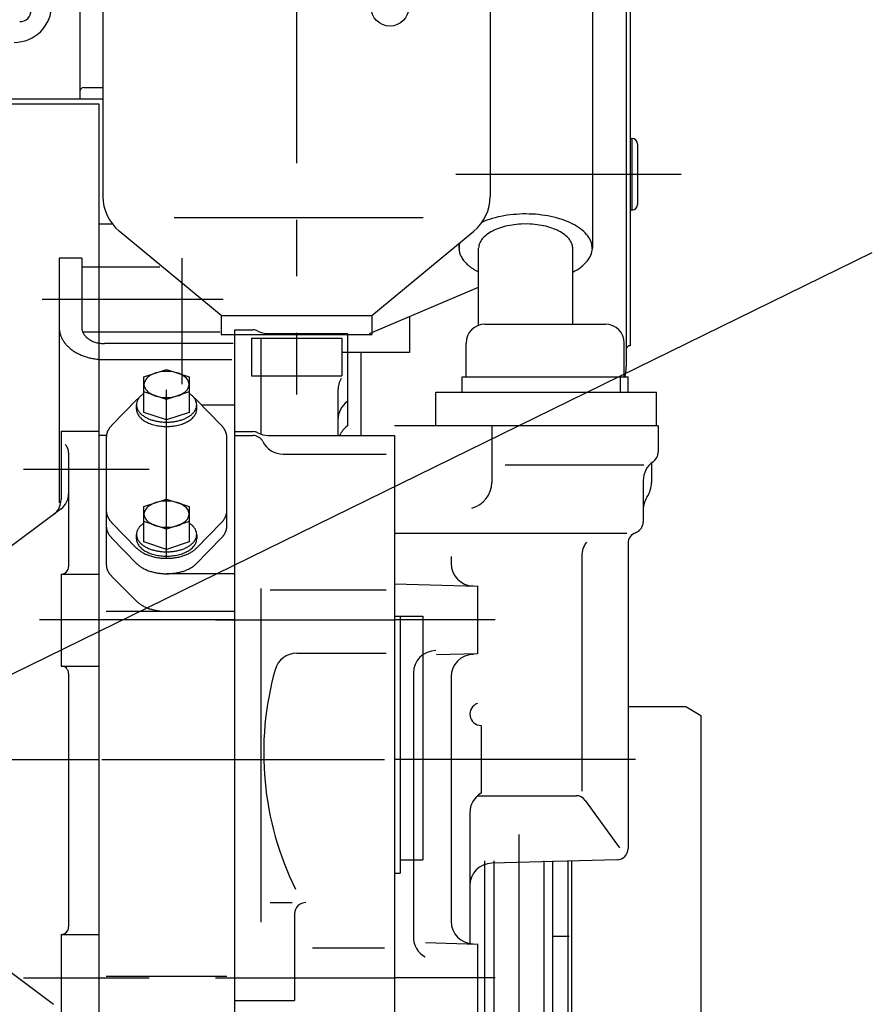
# Model space of a CAD drawing. Extents: x -570 to 4, y -3 to 410.
# Drawn here: x -105 to -82, y 163 to 189 of the extents above; entities that cross this region are included whole.
import ezdxf

# ---------------------------------------------------------------- set-up
doc = ezdxf.new("R2010")
doc.units = 0
doc.header["$MEASUREMENT"] = 0
doc.linetypes.add('CENTER', pattern=[12, 7.5, -1.5, 1.5, -1.5])
doc.layers.get('0').update_dxf_attribs({"linetype": 'CONTINUOUS'})

msp = doc.modelspace()

# ---------------------------------------------------------------- linework, layer by layer
at = {"color": 7, "linetype": 'CENTER'}
for p, q in [((-97.282, 204.871), (-97.282, 179.235)), ((-93.054, 185.076), (-87.077, 185.076)), ((-100.33, 182.849), (-100.33, 179.505)), ((-99.234, 181.749), (-104.034, 181.749)), ((-100.732, 174.885), (-100.732, 179.359)), ((-104.532, 177.247), (-101.192, 177.247)), ((-98.932, 173.247), (-104.109, 173.247)), ((-99.432, 173.247), (-94.682, 173.247)), ((-92.01, 173.247), (-94.682, 173.247)), ((-106.432, 169.547), (-102.532, 169.547)), ((-102.448, 169.547), (-94.682, 169.547)), ((-88.284, 169.547), (-94.682, 169.547)), ((-91.38, 167.55), (-91.38, 147.787)), ((-104.532, 163.747), (-101.192, 163.747)), ((-99.432, 163.747), (-94.682, 163.747)), ((-92.01, 163.747), (-94.682, 163.747))]:
    msp.add_line(p, q, dxfattribs=at)
at = {"color": 7, "linetype": 'Continuous'}
for p, q in [((-102.422, 198.477), (-102.422, 184.491)), ((-92.142, 198.477), (-92.142, 184.491)), ((-89.431, 197.154), (-89.431, 183.119)), ((-103.03, 191.077), (-103.03, 187.077)), ((-88.53, 190.188), (-88.53, 179.965)), ((-88.43, 189.626), (-88.43, 180.527)), ((-102.93, 187.377), (-102.422, 187.377)), ((-108.207, 187.077), (-102.422, 187.077)), ((-108.207, 186.947), (-102.53, 186.947)), ((-102.532, 186.947), (-102.532, 152.947)), ((-88.43, 186.025), (-88.38, 186.025)), ((-88.38, 186.025), (-88.38, 184.128)), ((-88.23, 185.875), (-88.23, 184.278)), ((-88.38, 184.128), (-88.43, 184.128)), ((-102.152, 183.749), (-102.53, 183.749)), ((-100.526, 183.927), (-93.919, 183.927)), ((-99.282, 181.327), (-101.987, 183.567)), ((-95.282, 181.327), (-92.576, 183.567)), ((-92.971, 183.24), (-92.971, 183.119)), ((-115.385, 166.649), (-82, 183)), ((-115.385, 166.649), (-82, 183)), ((-92.451, 181.093), (-92.451, 183.119)), ((-89.951, 181.097), (-89.951, 183.125)), ((-102.98, 182.849), (-103.58, 182.849)), ((-103.58, 182.849), (-103.58, 176.354)), ((-102.98, 182.849), (-102.98, 181.006)), ((-100.912, 182.614), (-102.98, 182.614)), ((-95.347, 180.853), (-92.451, 182.077)), ((-99.282, 181.327), (-99.282, 180.827)), ((-99.282, 181.327), (-95.282, 181.327)), ((-95.282, 181.327), (-95.282, 180.827)), ((-94.28, 181.304), (-94.28, 180.349)), ((-99.322, 180.884), (-102.955, 180.884)), ((-98.932, 180.947), (-98.932, 153.147)), ((-98.932, 180.947), (-98.446, 180.947)), ((-98.034, 180.847), (-95.932, 180.847)), ((-95.932, 180.847), (-95.932, 178.397)), ((-92.282, 181.097), (-89.082, 181.097)), ((-98.966, 180.582), (-102.38, 180.582)), ((-99.282, 180.827), (-95.282, 180.827)), ((-98.482, 180.727), (-96.082, 180.727)), ((-98.482, 180.727), (-98.482, 179.727)), ((-98.232, 180.726), (-98.232, 178.18)), ((-96.082, 180.727), (-96.082, 179.727)), ((-92.782, 179.697), (-92.782, 180.597)), ((-88.582, 179.697), (-88.582, 180.597)), ((-94.28, 180.349), (-96.082, 180.349)), ((-95.58, 180.349), (-95.58, 178.147)), ((-102.38, 180.158), (-99, 180.158)), ((-101.332, 179.696), (-100.732, 179.895)), ((-100.732, 179.895), (-100.132, 179.696)), ((-101.332, 179.299), (-101.332, 179.696)), ((-100.132, 179.696), (-100.132, 179.299)), ((-98.482, 179.727), (-96.082, 179.727)), ((-92.882, 179.297), (-92.882, 179.697)), ((-92.882, 179.697), (-88.482, 179.697)), ((-88.682, 179.297), (-88.682, 179.697)), ((-88.482, 179.297), (-88.482, 179.697)), ((-100.732, 179.1), (-101.332, 179.299)), ((-101.332, 178.758), (-101.332, 179.299)), ((-100.132, 179.299), (-100.732, 179.1)), ((-100.132, 179.299), (-100.132, 178.758)), ((-96.182, 179.347), (-96.182, 178.147)), ((-93.582, 178.397), (-93.582, 179.297)), ((-93.582, 179.297), (-87.732, 179.297)), ((-87.732, 178.397), (-87.732, 179.297)), ((-102.191, 178.405), (-101.517, 179.095)), ((-99.947, 179.095), (-99.273, 178.405)), ((-101.532, 178.842), (-101.532, 178.957)), ((-100.732, 178.56), (-101.332, 178.758)), ((-100.132, 178.758), (-100.732, 178.56)), ((-99.932, 178.842), (-99.932, 178.957)), ((-98.932, 178.949), (-99.804, 178.949)), ((-103.532, 178.259), (-102.532, 178.259)), ((-103.532, 178.259), (-103.532, 176.447)), ((-102.532, 178.259), (-102.532, 160.554)), ((-98.932, 178.247), (-98.446, 178.247)), ((-87.682, 178.397), (-94.682, 178.397)), ((-92.102, 178.397), (-92.102, 176.897)), ((-87.682, 178.397), (-87.682, 177.697)), ((-102.332, 178.147), (-102.532, 178.147)), ((-102.332, 178.097), (-102.332, 174.725)), ((-99.132, 175.728), (-99.132, 178.097)), ((-98.932, 178.147), (-98.446, 178.147)), ((-98.034, 178.147), (-94.682, 178.147)), ((-94.682, 178.147), (-94.682, 151.697)), ((-103.332, 177.689), (-103.332, 174.662)), ((-97.64, 177.647), (-94.904, 177.647)), ((-91.747, 177.362), (-88.06, 177.362)), ((-87.862, 177.413), (-87.862, 176.897)), ((-88.082, 176.948), (-88.082, 175.847)), ((-101.332, 176.255), (-100.732, 176.454)), ((-100.732, 176.454), (-100.132, 176.255)), ((-103.532, 176.197), (-106.052, 174.307)), ((-101.332, 175.858), (-101.332, 176.255)), ((-100.132, 176.255), (-100.132, 175.858)), ((-101.517, 175.148), (-102.191, 175.838)), ((-101.332, 175.317), (-101.332, 175.858)), ((-100.732, 175.659), (-101.332, 175.857)), ((-100.132, 175.858), (-100.732, 175.659)), ((-100.132, 175.858), (-100.132, 175.317)), ((-99.273, 175.838), (-99.947, 175.148)), ((-101.517, 174.739), (-102.191, 175.428)), ((-101.532, 175.401), (-101.532, 175.516)), ((-99.273, 175.428), (-99.947, 174.739)), ((-99.932, 175.516), (-99.932, 175.401)), ((-94.682, 175.547), (-88.517, 175.547)), ((-100.732, 175.118), (-101.332, 175.317)), ((-100.132, 175.317), (-100.732, 175.118)), ((-88.482, 175.281), (-88.482, 167.18)), ((-93.182, 174.931), (-93.182, 174.75)), ((-89.711, 174.947), (-89.711, 168.701)), ((-103.532, 174.462), (-102.532, 174.462)), ((-103.532, 174.462), (-103.532, 172.025)), ((-101.517, 173.736), (-102.191, 174.413)), ((-98.932, 174.475), (-100.732, 174.475)), ((-98.232, 174.087), (-98.232, 165.228)), ((-97.982, 174.047), (-94.904, 174.047)), ((-94.682, 174.204), (-92.482, 174.147)), ((-92.482, 174.154), (-92.482, 172.347)), ((-102.332, 173.478), (-98.932, 173.478)), ((-94.682, 173.347), (-93.932, 173.347)), ((-94.532, 173.347), (-94.532, 166.526)), ((-93.932, 173.347), (-93.932, 166.88)), ((-97.275, 172.367), (-94.904, 172.367)), ((-92.482, 172.347), (-93.564, 172.318)), ((-103.532, 172.025), (-102.532, 172.025)), ((-103.332, 171.825), (-103.332, 165.101)), ((-94.182, 171.834), (-94.182, 164.829)), ((-93.182, 171.734), (-93.182, 165.25)), ((-88.482, 170.947), (-86.95, 170.947)), ((-86.95, 170.947), (-86.55, 170.716)), ((-86.55, 170.716), (-86.55, 145.178)), ((-92.382, 170.447), (-92.382, 168.647)), ((-92.471, 168.584), (-89.864, 168.584)), ((-89.621, 168.46), (-88.707, 167.198)), ((-92.682, 168.127), (-92.682, 164.652)), ((-94.532, 166.88), (-93.932, 166.88)), ((-92.282, 148.297), (-92.282, 166.857)), ((-88.774, 166.88), (-92.103, 166.793)), ((-92.045, 166.857), (-92.045, 148.168)), ((-90.715, 166.857), (-90.715, 148.164)), ((-90.482, 148.297), (-90.482, 166.857)), ((-90.08, 166.857), (-90.08, 145.047)), ((-89.98, 166.857), (-89.98, 144.947)), ((-94.682, 166.526), (-94.532, 166.526)), ((-97.982, 165.747), (-97.394, 165.747)), ((-97.332, 165.447), (-97.332, 163.147)), ((-103.532, 164.901), (-103.532, 160.554)), ((-103.532, 164.901), (-102.532, 164.901)), ((-106.052, 164.787), (-103.732, 163.047)), ((-93.861, 164.683), (-92.482, 164.647)), ((-92.482, 164.654), (-92.482, 162.847)), ((-90.047, 164.847), (-90.482, 164.847)), ((-96.859, 164.547), (-94.947, 164.547)), ((-99.132, 163.785), (-102.332, 163.785)), ((-98.932, 163.147), (-97.332, 163.147))]:
    msp.add_line(p, q, dxfattribs=at)
msp.add_lwpolyline([(-103.332, 177.689, 0.012272), (-103.332, 177.704, 0.012272), (-103.333, 177.718, 0.012272), (-103.335, 177.733, 0.012272), (-103.338, 177.748, 0.012272), (-103.341, 177.762, 0.012272), (-103.345, 177.776, 0.012272), (-103.349, 177.79, 0.012272), (-103.355, 177.804, 0.012272), (-103.361, 177.817, 0.012272), (-103.367, 177.83, 0.012272), (-103.374, 177.843, 0.012272), (-103.382, 177.856, 0.012272), (-103.391, 177.868, 0.012272), (-103.4, 177.879, 0.012272), (-103.41, 177.891, 0.012272), (-103.42, 177.901, -1)], format="xyb", dxfattribs=at)
msp.add_circle((-94.803, 189.508), 0.5, dxfattribs=at)
for centre, radius, start, end in [((-104.78, 189.577), 1, 270, 0), ((-104.63, 189.427), 0.3, 270, 0), ((-102.93, 187.277), 0.1, 90, 180), ((-88.38, 185.875), 0.15, 360, 90), ((-101.222, 184.491), 1.2, 179.9999, 230.3744), ((-93.342, 184.491), 1.2, 309.6256, 0), ((-88.38, 184.278), 0.15, 270, 0), ((-91.405, 182.278), 1.734, 91.4001, 102.402), ((-91.241, 182.254), 1.769, 85.7095, 96.7115), ((-91.075, 182.263), 1.756, 80.0916, 91.0935), ((-90.914, 182.302), 1.696, 74.2312, 85.2332), ((-91.706, 182.416), 1.532, 104.3883, 115.3903), ((-91.562, 182.332), 1.653, 97.4916, 108.4935), ((-91.378, 182.534), 1.21, 93.1434, 104.3934), ((-91.261, 182.511), 1.246, 87.242, 98.492), ((-91.141, 182.511), 1.246, 81.508, 92.758), ((-91.023, 182.534), 1.21, 75.6066, 86.8566), ((-90.763, 182.372), 1.593, 67.7683, 78.7702), ((-90.629, 182.469), 1.454, 60.227, 71.229), ((-90.515, 182.59), 1.293, 50.9272, 61.9292), ((-91.74, 182.831), 0.813, 127.945, 139.195), ((-91.673, 182.732), 0.933, 116.1565, 127.4065), ((-91.589, 182.647), 1.047, 107.0255, 118.2755), ((-91.489, 182.58), 1.142, 99.5799, 110.8299), ((-90.913, 182.58), 1.142, 69.1701, 80.4201), ((-90.813, 182.647), 1.047, 61.7245, 72.9745), ((-90.728, 182.732), 0.933, 52.5935, 63.8435), ((-90.662, 182.831), 0.813, 40.805, 52.055), ((-90.427, 182.731), 1.129, 38.9097, 49.9116), ((-92.069, 183.067), 0.905, 171.1978, 174.5615), ((-92.064, 183.016), 0.919, 164.7431, 168.1069), ((-91.809, 183.06), 0.644, 163.4126, 174.6626), ((-91.786, 182.942), 0.708, 143.5555, 154.8055), ((-90.616, 182.942), 0.708, 25.1945, 36.4445), ((-90.592, 183.06), 0.644, 5.3374, 16.5874), ((-90.367, 182.886), 0.988, 23.0985, 34.1004), ((-90.338, 183.049), 0.908, 3.3008, 14.3027), ((-92.07, 183.118), 0.9, 177.787, 181.1507), ((-92.069, 183.169), 0.904, 184.3847, 187.7484), ((-92.065, 183.219), 0.916, 190.8638, 194.2276), ((-92.057, 183.27), 0.937, 197.112, 200.4757), ((-92.047, 183.32), 0.965, 203.0428, 206.4065), ((-90.374, 183.378), 1.009, 322.6748, 333.6768), ((-90.34, 183.215), 0.916, 341.867, 352.869), ((-92.034, 183.369), 1, 208.6009, 211.9647), ((-92.018, 183.418), 1.04, 213.7606, 217.1244), ((-91.999, 183.465), 1.084, 218.5203, 221.884), ((-91.977, 183.511), 1.131, 222.8953, 226.2591), ((-91.953, 183.556), 1.18, 226.9121, 230.2758), ((-90.439, 183.531), 1.156, 307.5792, 318.5812), ((-91.926, 183.6), 1.231, 230.6023, 233.966), ((-91.896, 183.641), 1.282, 233.9995, 237.3633), ((-91.865, 183.681), 1.332, 237.1369, 240.5007), ((-91.831, 183.719), 1.382, 240.0456, 243.4093), ((-90.531, 183.669), 1.322, 296.1106, 307.1125), ((-102.731, 181.025), 0.85, 181.2624, 186.8832), ((-102.727, 181.059), 0.858, 189.1264, 194.7471), ((-102.721, 181.093), 0.874, 196.7728, 202.3935), ((-102.556, 181.016), 0.425, 181.2877, 186.907), ((-102.554, 181.033), 0.429, 189.1487, 194.768), ((-102.55, 181.05), 0.437, 196.7916, 202.4109), ((-102.545, 181.066), 0.448, 204.1075, 209.7268), ((-102.539, 181.082), 0.462, 211.0265, 216.6458), ((-98.446, 180.647), 0.3, 62.7329, 89.9999), ((-98.034, 181.447), 0.6, 242.7345, 270.0018), ((-92.282, 180.597), 0.5, 90, 180), ((-89.082, 180.597), 0.5, 0, 90), ((-102.71, 181.126), 0.896, 204.0925, 209.7133), ((-102.697, 181.158), 0.923, 211.0154, 216.6362), ((-102.681, 181.188), 0.955, 217.5098, 223.1305), ((-102.531, 181.097), 0.477, 217.517, 223.1364), ((-102.521, 181.112), 0.494, 223.5798, 229.1991), ((-102.51, 181.125), 0.511, 229.2382, 234.8575), ((-102.498, 181.137), 0.528, 234.5298, 240.1491), ((-102.484, 181.148), 0.545, 239.4993, 245.1187), ((-102.47, 181.157), 0.559, 244.1943, 249.8137), ((-102.455, 181.165), 0.572, 248.662, 254.2813), ((-102.439, 181.172), 0.583, 252.9479, 258.5673), ((-102.422, 181.177), 0.591, 257.0956, 262.7149), ((-102.406, 181.18), 0.597, 261.1463, 266.7656), ((-102.388, 181.182), 0.6, 265.1397, 270.7591), ((-102.662, 181.217), 0.988, 223.5761, 229.1968), ((-102.64, 181.243), 1.023, 229.2377, 234.8584), ((-102.615, 181.267), 1.057, 234.532, 240.1527), ((-102.589, 181.289), 1.089, 239.504, 245.1248), ((-88.43, 180.427), 0.1, 90, 180), ((-102.56, 181.308), 1.118, 244.2012, 249.8219), ((-102.529, 181.324), 1.144, 248.6707, 254.2914), ((-102.498, 181.337), 1.166, 252.9582, 258.5789), ((-102.465, 181.347), 1.182, 257.1072, 262.728), ((-102.431, 181.354), 1.194, 261.1592, 266.7799), ((-102.397, 181.357), 1.199, 265.1538, 270.7745), ((-100.871, 179.289), 0.534, 99.7694, 122.2694), ((-100.78, 179.251), 0.592, 85.3155, 107.8155), ((-100.682, 179.252), 0.592, 72.2979, 94.7979), ((-100.592, 179.289), 0.534, 57.8307, 80.3307), ((-89.43, 179.965), 0.9, 342.6196, 0.0006), ((-100.978, 179.448), 0.357, 149.6299, 172.1299), ((-100.94, 179.358), 0.44, 119.4264, 141.9264), ((-100.523, 179.359), 0.439, 38.1397, 60.6397), ((-100.486, 179.449), 0.357, 7.8824, 30.3824), ((-95.582, 179.347), 0.6, 148.6334, 180), ((-100.978, 179.546), 0.357, 187.8824, 210.3824), ((-100.941, 179.637), 0.439, 218.1397, 240.6397), ((-100.524, 179.638), 0.44, 299.4264, 321.9264), ((-100.486, 179.547), 0.357, 329.6299, 352.1299), ((-101.071, 178.93), 0.462, 168.128, 176.3431), ((-101.064, 178.882), 0.481, 154.4634, 162.6784), ((-101.067, 178.656), 0.628, 135.6978, 136.1254), ((-101.066, 178.653), 0.631, 135.1967, 135.6243), ((-101.065, 178.651), 0.634, 134.6999, 135.1275), ((-101.063, 178.648), 0.637, 134.2074, 134.635), ((-101.062, 178.646), 0.639, 133.7192, 134.1468), ((-101.06, 178.644), 0.642, 133.2353, 133.6629), ((-101.059, 178.641), 0.645, 132.7556, 133.1832), ((-101.05, 178.836), 0.515, 142.236, 150.4511), ((-101.057, 178.639), 0.648, 132.28, 132.7076), ((-101.056, 178.636), 0.651, 131.8085, 132.2361), ((-101.054, 178.634), 0.653, 131.3411, 131.7687), ((-101.053, 178.631), 0.656, 130.8778, 131.3054), ((-101.051, 178.629), 0.659, 130.4184, 130.846), ((-101.049, 178.627), 0.662, 129.963, 130.3906), ((-101.048, 178.624), 0.665, 129.5115, 129.9391), ((-101.046, 178.622), 0.668, 129.0638, 129.4914), ((-101.044, 178.62), 0.67, 128.62, 129.0476), ((-101.029, 178.791), 0.559, 131.7338, 139.9488), ((-101.002, 178.751), 0.607, 122.8381, 131.0531), ((-100.872, 179.706), 0.534, 237.8307, 260.3307), ((-100.781, 179.744), 0.592, 252.2979, 274.7979), ((-100.684, 179.744), 0.592, 265.3155, 287.8155), ((-100.593, 179.707), 0.534, 279.7694, 302.2694), ((-100.461, 178.751), 0.607, 48.9153, 57.128), ((-100.435, 178.792), 0.559, 40.016, 48.2288), ((-100.414, 178.836), 0.515, 29.5102, 37.7229), ((-100.419, 178.62), 0.671, 50.9626, 51.391), ((-100.418, 178.622), 0.668, 50.5179, 50.9464), ((-100.416, 178.624), 0.665, 50.0694, 50.4979), ((-100.414, 178.627), 0.662, 49.617, 50.0455), ((-100.413, 178.629), 0.659, 49.1608, 49.5892), ((-100.411, 178.631), 0.656, 48.7005, 49.129), ((-100.41, 178.634), 0.653, 48.2363, 48.6647), ((-100.408, 178.636), 0.651, 47.7679, 48.1964), ((-100.407, 178.639), 0.648, 47.2955, 47.724), ((-100.405, 178.641), 0.645, 46.819, 47.2475), ((-100.4, 178.882), 0.481, 17.2804, 25.4931), ((-100.404, 178.644), 0.642, 46.3383, 46.7668), ((-100.402, 178.646), 0.639, 45.8534, 46.2818), ((-100.401, 178.648), 0.637, 45.3642, 45.7927), ((-100.399, 178.651), 0.634, 44.8707, 45.2992), ((-100.398, 178.653), 0.631, 44.3729, 44.8014), ((-100.396, 178.656), 0.628, 43.8707, 44.2992), ((-100.393, 178.931), 0.462, 3.6159, 11.8286), ((-95.582, 178.559), 0.6, 125.6853, 180), ((-101.071, 178.979), 0.461, 182.3997, 190.6147), ((-101.072, 178.859), 0.46, 182.0819, 187.7069), ((-101.069, 178.892), 0.469, 191.6864, 197.3114), ((-101.065, 179.028), 0.479, 196.1594, 204.3744), ((-101.062, 178.925), 0.486, 200.7779, 206.4029), ((-101.051, 179.074), 0.511, 208.5339, 216.7489), ((-101.031, 179.119), 0.555, 219.1888, 227.4038), ((-100.433, 179.119), 0.555, 312.5799, 320.7926), ((-100.413, 179.074), 0.512, 323.2281, 331.4408), ((-100.401, 178.925), 0.486, 333.5949, 339.2199), ((-100.399, 179.028), 0.479, 335.5951, 343.8078), ((-100.395, 178.892), 0.469, 342.6865, 348.3115), ((-100.392, 178.979), 0.461, 349.3481, 357.5608), ((-100.392, 178.859), 0.46, 352.291, 357.916), ((-101.053, 178.957), 0.509, 209.1431, 214.7681), ((-101.04, 178.988), 0.538, 216.6952, 222.3202), ((-101.024, 179.018), 0.569, 223.4466, 229.0716), ((-101.005, 179.16), 0.603, 228.2166, 236.4317), ((-101.006, 179.045), 0.602, 229.469, 235.094), ((-100.984, 179.071), 0.636, 234.8591, 240.4841), ((-100.973, 179.197), 0.651, 235.8984, 244.1135), ((-100.961, 179.095), 0.668, 239.7184, 245.3434), ((-100.937, 179.229), 0.696, 242.5434, 250.7584), ((-100.935, 179.116), 0.698, 244.1419, 249.7669), ((-100.896, 179.255), 0.735, 248.4246, 256.6397), ((-100.851, 179.276), 0.766, 253.7665, 261.9816), ((-100.805, 179.289), 0.788, 258.7521, 266.9671), ((-100.756, 179.296), 0.799, 263.5352, 271.7502), ((-100.708, 179.296), 0.799, 268.253, 276.4657), ((-100.659, 179.289), 0.788, 273.0347, 281.2474), ((-100.613, 179.276), 0.766, 278.0187, 286.2315), ((-100.568, 179.255), 0.735, 283.3588, 291.5715), ((-100.527, 179.229), 0.696, 289.2377, 297.4504), ((-100.529, 179.116), 0.698, 290.2309, 295.8559), ((-100.503, 179.095), 0.668, 294.6544, 300.2794), ((-100.491, 179.197), 0.651, 295.8796, 304.0923), ((-100.479, 179.071), 0.636, 299.5138, 305.1388), ((-100.459, 179.16), 0.603, 303.5574, 311.7701), ((-100.458, 179.045), 0.602, 304.9039, 310.5289), ((-100.44, 179.017), 0.569, 310.9262, 316.5512), ((-100.424, 178.988), 0.538, 317.6777, 323.3027), ((-100.411, 178.957), 0.509, 325.2298, 330.8548), ((-101.691, 178.001), 0.658, 158.8769, 160.7196), ((-101.688, 177.986), 0.666, 155.9571, 157.7998), ((-101.684, 177.971), 0.676, 153.1154, 154.9581), ((-101.68, 177.957), 0.686, 150.3563, 152.199), ((-101.675, 177.942), 0.697, 147.6832, 149.5259), ((-101.67, 177.928), 0.709, 145.0979, 146.9406), ((-101.664, 177.914), 0.722, 142.6011, 144.4438), ((-101.658, 177.9), 0.735, 140.1924, 142.0351), ((-101.651, 177.887), 0.749, 137.8705, 139.7132), ((-101.644, 177.873), 0.763, 135.6336, 137.4763), ((-100.907, 179.135), 0.726, 248.2141, 253.8391), ((-100.878, 179.15), 0.749, 252.0085, 257.6335), ((-100.847, 179.163), 0.769, 255.5888, 261.2138), ((-100.815, 179.173), 0.784, 259.0105, 264.6356), ((-100.782, 179.179), 0.794, 262.3233, 267.9483), ((-100.749, 179.183), 0.799, 265.5724, 271.1974), ((-100.715, 179.183), 0.799, 268.8005, 274.4255), ((-100.682, 179.179), 0.794, 272.0496, 277.6746), ((-100.649, 179.173), 0.784, 275.3624, 280.9873), ((-100.617, 179.163), 0.769, 278.7841, 284.4091), ((-100.586, 179.15), 0.749, 282.3644, 287.9894), ((-100.557, 179.135), 0.726, 286.1588, 291.7838), ((-99.82, 177.872), 0.765, 42.6146, 44.456), ((-99.813, 177.885), 0.75, 40.3869, 42.2282), ((-99.807, 177.898), 0.737, 38.0745, 39.9159), ((-99.801, 177.912), 0.723, 35.6755, 37.5169), ((-99.795, 177.926), 0.711, 33.1887, 35.03), ((-99.79, 177.94), 0.698, 30.6135, 32.4548), ((-99.785, 177.955), 0.687, 27.9505, 29.7918), ((-99.781, 177.969), 0.677, 25.2014, 27.0428), ((-99.777, 177.984), 0.667, 22.3694, 24.2108), ((-99.773, 177.998), 0.658, 19.459, 21.3004), ((-98.446, 177.947), 0.3, 62.7329, 89.9999), ((-95.582, 177.909), 0.6, 125.6853, 156.6987), ((-101.701, 178.09), 0.631, 177.5815, 179.4242), ((-101.7, 178.075), 0.632, 174.3756, 176.2182), ((-101.699, 178.06), 0.635, 171.189, 173.0317), ((-101.698, 178.045), 0.639, 168.0346, 169.8772), ((-101.696, 178.03), 0.644, 164.9242, 166.7669), ((-101.694, 178.015), 0.65, 161.8685, 163.7112), ((-99.77, 178.013), 0.651, 16.4762, 18.3175), ((-99.768, 178.028), 0.644, 13.4286, 15.2699), ((-99.766, 178.043), 0.639, 10.3254, 12.1667), ((-99.764, 178.058), 0.635, 7.1771, 9.0184), ((-99.763, 178.073), 0.633, 3.9954, 5.8368), ((-99.763, 178.088), 0.631, 0.7931, 2.6345), ((-98.446, 177.847), 0.3, 26.3878, 89.9999), ((-98.034, 178.747), 0.6, 242.7345, 270.0018), ((-97.64, 178.247), 0.6, 206.3878, 270.0023), ((-87.482, 176.948), 0.6, 123.749, 180), ((-87.982, 177.697), 0.3, 303.749, 0), ((-92.802, 176.897), 0.7, 284.2241, 0), ((-88.562, 176.897), 0.7, 326.1762, 0), ((-104.032, 176.447), 0.5, 306.8698, 359.9998), ((-103.832, 176.597), 0.5, 306.8698, 359.9998), ((-100.78, 175.81), 0.592, 85.3155, 107.8155), ((-100.682, 175.81), 0.592, 72.2979, 94.7979), ((-87.482, 176.173), 0.6, 146.1763, 180.0002), ((-101.701, 176.155), 0.631, 180.7951, 182.6417), ((-100.978, 176.007), 0.357, 149.6299, 172.1299), ((-100.94, 175.916), 0.44, 119.4264, 141.9264), ((-100.871, 175.847), 0.534, 99.7694, 122.2694), ((-100.592, 175.848), 0.534, 57.8307, 80.3307), ((-100.523, 175.917), 0.439, 38.1397, 60.6397), ((-100.486, 176.008), 0.357, 7.8824, 30.3824), ((-99.763, 176.153), 0.631, 357.5732, 359.422), ((-101.7, 176.17), 0.633, 184.0065, 185.8531), ((-101.699, 176.185), 0.635, 187.1971, 189.0437), ((-101.698, 176.201), 0.639, 190.354, 192.2006), ((-101.696, 176.216), 0.645, 193.4655, 195.3121), ((-101.693, 176.23), 0.651, 196.5209, 198.3675), ((-101.69, 176.245), 0.659, 199.5111, 201.3577), ((-101.687, 176.26), 0.667, 202.4283, 204.2749), ((-101.683, 176.275), 0.677, 205.2665, 207.1132), ((-101.679, 176.289), 0.687, 208.0212, 209.8679), ((-101.674, 176.303), 0.699, 210.6893, 212.536), ((-101.669, 176.318), 0.711, 213.2691, 215.1157), ((-101.663, 176.332), 0.724, 215.7601, 217.6067), ((-101.657, 176.345), 0.737, 218.1626, 220.0092), ((-100.978, 176.105), 0.357, 187.8824, 210.3824), ((-100.941, 176.195), 0.439, 218.1397, 240.6397), ((-100.524, 176.196), 0.44, 299.4264, 321.9264), ((-100.486, 176.106), 0.357, 329.6299, 352.1299), ((-99.806, 176.343), 0.736, 320.0837, 321.9325), ((-99.8, 176.33), 0.723, 322.4966, 324.3454), ((-99.794, 176.315), 0.71, 324.9982, 326.847), ((-99.789, 176.301), 0.698, 327.5888, 329.4376), ((-99.784, 176.287), 0.686, 330.2679, 332.1167), ((-99.78, 176.272), 0.676, 333.0335, 334.8823), ((-99.776, 176.258), 0.666, 335.8825, 337.7313), ((-99.773, 176.243), 0.658, 338.8102, 340.659), ((-99.77, 176.228), 0.65, 341.8104, 343.6592), ((-99.768, 176.213), 0.644, 344.8752, 346.724), ((-99.766, 176.198), 0.639, 347.9952, 349.844), ((-99.764, 176.183), 0.635, 351.1597, 353.0084), ((-99.763, 176.168), 0.632, 354.3566, 356.2054), ((-101.701, 175.746), 0.631, 180.7951, 182.6417), ((-101.7, 175.761), 0.633, 184.0065, 185.8531), ((-101.699, 175.776), 0.635, 187.1971, 189.0437), ((-101.698, 175.791), 0.639, 190.354, 192.2006), ((-101.696, 175.806), 0.645, 193.4655, 195.3121), ((-101.693, 175.821), 0.651, 196.5209, 198.3675), ((-101.69, 175.836), 0.659, 199.5111, 201.3577), ((-101.65, 176.359), 0.751, 220.4782, 222.3248), ((-101.643, 176.372), 0.765, 222.7087, 224.5553), ((-101.064, 175.441), 0.481, 154.4634, 162.6784), ((-101.05, 175.394), 0.515, 142.236, 150.4511), ((-101.029, 175.35), 0.559, 131.7338, 139.9488), ((-101.002, 175.309), 0.607, 122.8381, 131.0531), ((-100.872, 176.265), 0.534, 237.8307, 260.3307), ((-100.781, 176.302), 0.592, 252.2979, 274.7979), ((-100.683, 176.302), 0.592, 265.3155, 287.8155), ((-100.593, 176.265), 0.534, 279.7694, 302.2694), ((-100.461, 175.309), 0.607, 48.9153, 57.128), ((-100.434, 175.35), 0.559, 40.016, 48.2288), ((-100.414, 175.394), 0.515, 29.5102, 37.7229), ((-100.4, 175.441), 0.481, 17.2804, 25.4931), ((-99.82, 176.37), 0.764, 315.518, 317.3668), ((-99.813, 176.357), 0.75, 317.7581, 319.6069), ((-99.773, 175.833), 0.658, 338.8102, 340.659), ((-99.77, 175.819), 0.65, 341.8104, 343.6592), ((-99.768, 175.804), 0.644, 344.8752, 346.724), ((-99.766, 175.789), 0.639, 347.9952, 349.844), ((-99.764, 175.774), 0.635, 351.1597, 353.0084), ((-99.763, 175.758), 0.632, 354.3566, 356.2054), ((-99.763, 175.743), 0.631, 357.5732, 359.422), ((-88.382, 175.847), 0.3, 289.4712, 360), ((-101.687, 175.85), 0.667, 202.4283, 204.2749), ((-101.683, 175.865), 0.677, 205.2665, 207.1132), ((-101.679, 175.879), 0.687, 208.0212, 209.8679), ((-101.674, 175.894), 0.699, 210.6893, 212.536), ((-101.669, 175.908), 0.711, 213.2691, 215.1157), ((-101.663, 175.922), 0.724, 215.7601, 217.6067), ((-101.657, 175.936), 0.737, 218.1626, 220.0092), ((-101.65, 175.949), 0.751, 220.4782, 222.3248), ((-101.643, 175.963), 0.765, 222.7087, 224.5553), ((-101.071, 175.489), 0.462, 168.128, 176.3431), ((-101.071, 175.538), 0.461, 182.3997, 190.6147), ((-101.072, 175.418), 0.46, 182.0819, 187.7069), ((-101.069, 175.451), 0.469, 191.6864, 197.3114), ((-101.065, 175.586), 0.479, 196.1594, 204.3744), ((-101.051, 175.633), 0.511, 208.5339, 216.7489), ((-100.412, 175.633), 0.512, 323.2281, 331.4408), ((-100.399, 175.586), 0.479, 335.5951, 343.8078), ((-100.395, 175.451), 0.469, 342.6865, 348.3115), ((-100.393, 175.489), 0.462, 3.6159, 11.8286), ((-100.392, 175.538), 0.461, 349.3481, 357.5608), ((-100.392, 175.418), 0.46, 352.291, 357.916), ((-99.82, 175.961), 0.764, 315.518, 317.3668), ((-99.813, 175.947), 0.75, 317.7581, 319.6069), ((-99.806, 175.934), 0.736, 320.0837, 321.9325), ((-99.8, 175.92), 0.723, 322.4966, 324.3454), ((-99.794, 175.906), 0.71, 324.9982, 326.847), ((-99.789, 175.892), 0.698, 327.5888, 329.4376), ((-99.784, 175.877), 0.686, 330.2679, 332.1167), ((-99.78, 175.863), 0.676, 333.0335, 334.8823), ((-99.776, 175.848), 0.666, 335.8825, 337.7313), ((-88.182, 175.281), 0.3, 109.4712, 180), ((-101.061, 175.598), 0.64, 224.3618, 228.172), ((-101.062, 175.484), 0.486, 200.7779, 206.4029), ((-101.053, 175.516), 0.509, 209.1431, 214.7681), ((-101.047, 175.62), 0.666, 228.5147, 232.3248), ((-101.04, 175.547), 0.538, 216.6952, 222.3202), ((-101.031, 175.677), 0.555, 219.1888, 227.4038), ((-101.032, 175.64), 0.691, 232.3624, 236.1726), ((-101.024, 175.576), 0.569, 223.4466, 229.0716), ((-101.005, 175.718), 0.603, 228.2166, 236.4317), ((-101.005, 175.604), 0.602, 229.469, 235.094), ((-100.984, 175.63), 0.636, 234.8591, 240.4841), ((-100.973, 175.755), 0.651, 235.8984, 244.1135), ((-100.936, 175.787), 0.696, 242.5434, 250.7584), ((-100.896, 175.814), 0.735, 248.4246, 256.6397), ((-100.851, 175.834), 0.766, 253.7665, 261.9816), ((-100.612, 175.834), 0.766, 278.0187, 286.2315), ((-100.568, 175.814), 0.735, 283.3588, 291.5715), ((-100.527, 175.787), 0.696, 289.2377, 297.4504), ((-100.491, 175.755), 0.651, 295.8796, 304.0923), ((-100.479, 175.63), 0.636, 299.5138, 305.1388), ((-100.459, 175.719), 0.603, 303.5574, 311.7701), ((-100.458, 175.604), 0.602, 304.9039, 310.5289), ((-100.44, 175.576), 0.569, 310.9262, 316.5512), ((-100.433, 175.677), 0.555, 312.5799, 320.7926), ((-100.432, 175.64), 0.691, 303.8331, 307.6435), ((-100.424, 175.547), 0.538, 317.6777, 323.3027), ((-100.417, 175.62), 0.666, 307.6814, 311.4919), ((-100.411, 175.516), 0.509, 325.2298, 330.8548), ((-100.403, 175.598), 0.64, 311.835, 315.6454), ((-100.401, 175.484), 0.486, 333.5949, 339.2199), ((-89.111, 174.947), 0.6, 143.0096, 180), ((-101.015, 175.659), 0.716, 235.9368, 239.7469), ((-100.997, 175.678), 0.741, 239.2692, 243.0794), ((-100.978, 175.695), 0.765, 242.3897, 246.1999), ((-100.961, 175.653), 0.668, 239.7184, 245.3434), ((-100.958, 175.71), 0.788, 245.3262, 249.1363), ((-100.935, 175.675), 0.698, 244.1419, 249.7669), ((-100.937, 175.725), 0.809, 248.104, 251.9142), ((-100.915, 175.738), 0.828, 250.7464, 254.5565), ((-100.907, 175.693), 0.726, 248.2141, 253.8391), ((-100.893, 175.749), 0.845, 253.2742, 257.0844), ((-100.878, 175.709), 0.749, 252.0085, 257.6335), ((-100.869, 175.759), 0.861, 255.7066, 259.5168), ((-100.847, 175.722), 0.769, 255.5888, 261.2138), ((-100.845, 175.767), 0.873, 258.0609, 261.8711), ((-100.82, 175.774), 0.884, 260.3532, 264.1634), ((-100.815, 175.731), 0.784, 259.0105, 264.6355), ((-100.804, 175.848), 0.788, 258.7521, 266.9671), ((-100.795, 175.779), 0.892, 262.5984, 266.4085), ((-100.782, 175.738), 0.794, 262.3233, 267.9483), ((-100.77, 175.783), 0.897, 264.8104, 268.6206), ((-100.756, 175.855), 0.799, 263.5352, 271.7502), ((-100.749, 175.741), 0.799, 265.5724, 271.1974), ((-100.745, 175.784), 0.9, 267.0029, 270.813), ((-100.707, 175.855), 0.799, 268.253, 276.4657), ((-100.715, 175.741), 0.799, 268.8005, 274.4255), ((-100.719, 175.784), 0.9, 269.1888, 272.9992), ((-100.694, 175.783), 0.897, 271.3814, 275.1918), ((-100.682, 175.738), 0.794, 272.0496, 277.6746), ((-100.659, 175.848), 0.788, 273.0347, 281.2474), ((-100.668, 175.779), 0.892, 273.5936, 277.4041), ((-100.649, 175.731), 0.784, 275.3624, 280.9873), ((-100.643, 175.774), 0.884, 275.839, 279.6494), ((-100.617, 175.722), 0.769, 278.7841, 284.4091), ((-100.619, 175.767), 0.873, 278.1314, 281.9419), ((-100.595, 175.759), 0.861, 280.486, 284.2964), ((-100.586, 175.709), 0.749, 282.3644, 287.9894), ((-100.571, 175.749), 0.845, 282.9186, 286.7291), ((-100.557, 175.693), 0.726, 286.1588, 291.7838), ((-100.548, 175.738), 0.828, 285.4467, 289.2572), ((-100.529, 175.675), 0.698, 290.2309, 295.8559), ((-100.526, 175.725), 0.809, 288.0894, 291.8998), ((-100.505, 175.71), 0.788, 290.8675, 294.678), ((-100.503, 175.653), 0.668, 294.6544, 300.2794), ((-100.485, 175.695), 0.765, 293.8043, 297.6148), ((-100.466, 175.678), 0.741, 296.9253, 300.7357), ((-100.448, 175.659), 0.716, 300.2582, 304.0687), ((-103.532, 174.662), 0.2, 270, 0), ((-101.713, 174.722), 0.619, 180.6067, 182.4552), ((-101.712, 174.738), 0.62, 183.8845, 185.733), ((-101.711, 174.753), 0.623, 187.1412, 188.9897), ((-101.71, 174.768), 0.627, 190.3629, 192.2114), ((-101.708, 174.784), 0.632, 193.5369, 195.3854), ((-101.705, 174.799), 0.639, 196.6515, 198.5), ((-101.702, 174.814), 0.647, 199.6969, 201.5454), ((-101.699, 174.83), 0.656, 202.665, 204.5135), ((-101.061, 175.189), 0.64, 224.3619, 228.172), ((-101.047, 175.21), 0.666, 228.5147, 232.3248), ((-101.032, 175.23), 0.691, 232.3624, 236.1726), ((-101.015, 175.25), 0.716, 235.9368, 239.7469), ((-100.997, 175.268), 0.741, 239.2692, 243.0794), ((-100.978, 175.285), 0.765, 242.3898, 246.1999), ((-100.958, 175.301), 0.788, 245.3262, 249.1363), ((-100.505, 175.301), 0.788, 290.8675, 294.678), ((-100.485, 175.285), 0.765, 293.8043, 297.6148), ((-100.466, 175.268), 0.741, 296.9253, 300.7357), ((-100.448, 175.25), 0.716, 300.2582, 304.0686), ((-100.432, 175.23), 0.691, 303.8331, 307.6435), ((-100.417, 175.21), 0.666, 307.6814, 311.4919), ((-100.403, 175.189), 0.64, 311.835, 315.6454), ((-92.582, 174.75), 0.6, 180.0005, 268.5001), ((-101.695, 174.845), 0.666, 205.5492, 207.3977), ((-101.691, 174.859), 0.676, 208.3449, 210.1934), ((-101.686, 174.874), 0.688, 211.0488, 212.8973), ((-101.68, 174.889), 0.701, 213.6595, 215.508), ((-101.675, 174.903), 0.714, 216.1764, 218.0248), ((-101.668, 174.917), 0.728, 218.6002, 220.4487), ((-101.662, 174.931), 0.742, 220.9328, 222.7812), ((-101.654, 174.945), 0.756, 223.1762, 225.0247), ((-100.937, 175.315), 0.809, 248.104, 251.9142), ((-100.915, 175.328), 0.828, 250.7464, 254.5565), ((-100.893, 175.34), 0.845, 253.2742, 257.0844), ((-100.869, 175.35), 0.861, 255.7066, 259.5168), ((-100.845, 175.358), 0.873, 258.0609, 261.8711), ((-100.82, 175.365), 0.884, 260.3532, 264.1634), ((-100.795, 175.37), 0.892, 262.5984, 266.4085), ((-100.77, 175.373), 0.897, 264.8104, 268.6206), ((-100.745, 175.375), 0.9, 267.0029, 270.813), ((-100.719, 175.375), 0.9, 269.1888, 272.9992), ((-100.694, 175.373), 0.897, 271.3814, 275.1918), ((-100.668, 175.37), 0.892, 273.5936, 277.4041), ((-100.643, 175.365), 0.884, 275.839, 279.6494), ((-100.619, 175.358), 0.873, 278.1314, 281.9419), ((-100.595, 175.35), 0.861, 280.486, 284.2964), ((-100.571, 175.34), 0.845, 282.9186, 286.7291), ((-100.548, 175.328), 0.828, 285.4467, 289.2572), ((-100.526, 175.315), 0.809, 288.0894, 291.8998), ((-101.069, 174.186), 0.635, 224.9077, 228.7179), ((-101.055, 174.208), 0.661, 229.0507, 232.8609), ((-101.039, 174.229), 0.687, 232.8792, 236.6895), ((-101.022, 174.249), 0.713, 236.4275, 240.2377), ((-101.004, 174.268), 0.738, 239.7288, 243.539), ((-100.985, 174.285), 0.762, 242.8146, 246.6248), ((-100.964, 174.301), 0.785, 245.7137, 249.524), ((-100.943, 174.316), 0.807, 248.4526, 252.2628), ((-100.92, 174.329), 0.827, 251.055, 254.8652), ((-100.897, 174.341), 0.844, 253.5421, 257.3523), ((-100.872, 174.351), 0.86, 255.9334, 259.7436), ((-100.848, 174.36), 0.873, 258.2464, 262.0566), ((-100.823, 174.367), 0.883, 260.4973, 264.3075), ((-100.797, 174.372), 0.892, 262.701, 266.5112), ((-100.771, 174.375), 0.897, 264.8716, 268.6818), ((-100.745, 174.377), 0.9, 267.0226, 270.8328), ((-97.275, 171.767), 0.6, 89.9987, 164.4342), ((-93.582, 171.834), 0.6, 90, 180), ((-92.582, 171.734), 0.6, 90, 180), ((-103.532, 171.825), 0.2, 0, 90), ((-89.94, 169.724), 8.214, 164.4346, 206.1936), ((-92.382, 170.747), 0.3, 108.7919, 269.9999), ((-92.082, 168.127), 0.6, 120, 180.0001), ((-89.864, 168.284), 0.3, 35.9289, 89.9955), ((-88.782, 167.18), 0.3, 271.5, 360), ((-92.082, 166.194), 0.6, 91.5, 180), ((-97.032, 165.447), 0.3, 90, 180), ((-92.582, 165.25), 0.6, 180.0001, 268.5001), ((-103.532, 165.101), 0.2, 270, 0), ((-93.582, 164.829), 0.6, 180, 241.0432)]:
    msp.add_arc(centre, radius, start, end, dxfattribs=at)
msp.add_point((-102.532, 169.547), dxfattribs=at)

doc.saveas('drawing.dxf')
